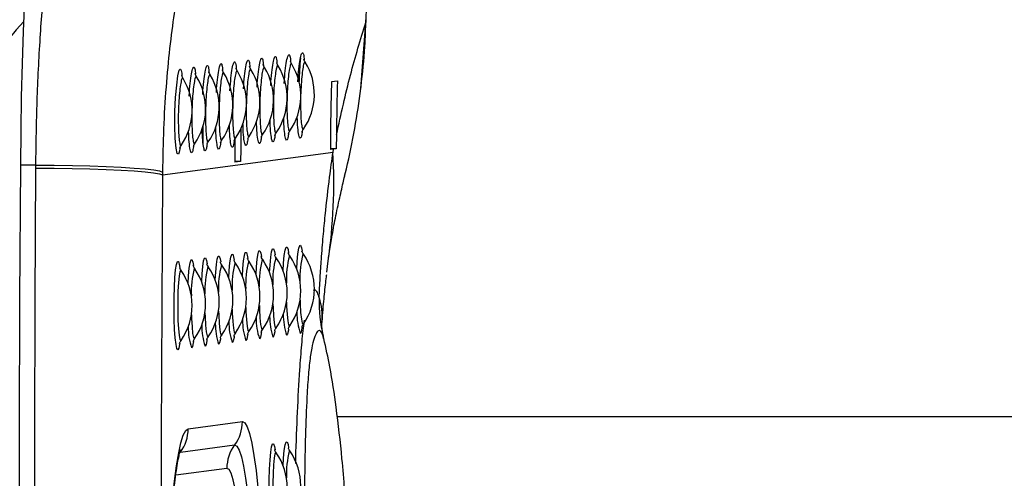
# Model space of a CAD drawing. Units: millimetres. Extents: x 2206 to 16753, y 2911 to 8851.
# Drawn here: x 14791 to 14918, y 5650 to 5709 of the extents above; entities that cross this region are included whole.
import ezdxf

# ---------------------------------------------------------------- set-up
doc = ezdxf.new("R2010")
doc.units = ezdxf.units.MM

msp = doc.modelspace()

# ---------------------------------------------------------------- linework, layer by layer
at = {"color": 7, "linetype": 'Continuous', "lineweight": 25}
for p, q in [((14835.05, 5700.27), (14835.68, 5708.71)), ((14831.3, 5701.13), (14832.05, 5701.23)), ((14814.83, 5693.05), (14814.83, 5695.46)), ((14831.93, 5694.35), (14831.9, 5692.53)), ((14809.6, 5689.17), (14831.48, 5692.07)), ((14831.9, 5692.53), (14831.16, 5692.53)), ((14831.55, 5692.48), (14831.16, 5692.43)), ((14831.48, 5692.07), (14831.55, 5692.48)), ((14831.9, 5692.53), (14831.55, 5692.48)), ((14819.63, 5690.9), (14818.87, 5690.79)), ((14819.63, 5690.9), (14818.87, 5690.9)), ((14793.35, 5690.43), (14791.36, 5690.43)), ((14793.35, 5690.03), (14793.35, 5690.43)), ((14809.6, 5689.54), (14809.6, 5689.17)), ((14832.97, 5688.99), (14833.21, 5689.95)), ((14830.67, 5676.7), (14830.87, 5678.15)), ((14923.28, 5658.15), (14832.02, 5658.15)), ((14812.89, 5656.6), (14819.86, 5657.53)), ((14811.89, 5653.6), (14818.86, 5654.53))]:
    msp.add_line(p, q, dxfattribs=at)
at = {"color": 8, "linetype": 'Continuous', "lineweight": 25}
for p, q in [((14835.68, 5708.71), (14835.75, 5709.08)), ((14835.05, 5700.27), (14835.1, 5700.48)), ((14818.97, 5677.84), (14818.92, 5677.87)), ((14820.71, 5678.07), (14820.66, 5678.11)), ((14822.45, 5678.3), (14822.4, 5678.34)), ((14824.2, 5678.54), (14824.15, 5678.57)), ((14825.94, 5678.77), (14825.89, 5678.8)), ((14827.68, 5679), (14827.63, 5679.03)), ((14813.74, 5677.15), (14813.69, 5677.18)), ((14815.48, 5677.38), (14815.43, 5677.41)), ((14817.23, 5677.61), (14817.17, 5677.64)), ((14830.28, 5668.18), (14830.23, 5668.49)), ((14825.94, 5653.77), (14825.89, 5653.8)), ((14817.87, 5651.53), (14811.31, 5650.66))]:
    msp.add_line(p, q, dxfattribs=at)
at = {"color": 7, "linetype": 'Continuous', "lineweight": 25, "flags": 128}
for points in [[(14794.22, 5734.37), (14793.86, 5732.62), (14793.52, 5730.52), (14793.19, 5728.08), (14792.89, 5725.32), (14792.61, 5722.27), (14792.35, 5718.94), (14792.11, 5715.37), (14791.91, 5711.58), (14791.74, 5707.6), (14791.59, 5703.46), (14791.48, 5699.19), (14791.41, 5694.84), (14791.36, 5690.43)], [(14791.36, 5690.43), (14791.27, 5673.33), (14791.21, 5656.22), (14791.17, 5639.1), (14791.16, 5621.98), (14791.17, 5604.87), (14791.21, 5587.76), (14791.27, 5570.67), (14791.36, 5553.6)], [(14793.35, 5553.99), (14793.26, 5570.96), (14793.2, 5587.96), (14793.16, 5604.97), (14793.15, 5621.98), (14793.16, 5639), (14793.2, 5656.02), (14793.26, 5673.03), (14793.35, 5690.03)], [(14793.35, 5690.43), (14795.71, 5690.41), (14798.04, 5690.37), (14800.28, 5690.32), (14802.39, 5690.24), (14804.3, 5690.15), (14805.98, 5690.05), (14807.38, 5689.93), (14808.47, 5689.81), (14809.21, 5689.67), (14809.6, 5689.54)], [(14793.35, 5690.03), (14795.71, 5690.02), (14798.03, 5689.98), (14800.28, 5689.93), (14802.38, 5689.86), (14804.3, 5689.77), (14805.98, 5689.67), (14807.38, 5689.56), (14808.46, 5689.43), (14809.21, 5689.3), (14809.6, 5689.17)], [(14809.6, 5689.17), (14809.51, 5672.42), (14809.45, 5655.67), (14809.41, 5638.91), (14809.4, 5622.14), (14809.41, 5605.38), (14809.45, 5588.63), (14809.51, 5571.89), (14809.6, 5555.17)], [(14824.03, 5669.17), (14824.02, 5669.11), (14824.01, 5669.02)], [(14825.77, 5669.4), (14825.76, 5669.34), (14825.75, 5669.25)], [(14827.52, 5669.63), (14827.51, 5669.57), (14827.49, 5669.49)], [(14813.57, 5667.78), (14813.56, 5667.72), (14813.55, 5667.63)], [(14815.31, 5668.01), (14815.3, 5667.95), (14815.29, 5667.87)], [(14817.06, 5668.24), (14817.05, 5668.18), (14817.03, 5668.1)], [(14818.8, 5668.48), (14818.79, 5668.41), (14818.78, 5668.33)], [(14820.54, 5668.71), (14820.53, 5668.64), (14820.52, 5668.56)], [(14822.29, 5668.94), (14822.28, 5668.88), (14822.26, 5668.79)], [(14811.83, 5667.55), (14811.82, 5667.49), (14811.8, 5667.4)], [(14819.86, 5657.53), (14820.17, 5657.38), (14820.48, 5656.87), (14820.77, 5655.99), (14821.06, 5654.75), (14821.34, 5653.17), (14821.6, 5651.27), (14821.84, 5649.06)], [(14818.86, 5654.53), (14819.16, 5654.39), (14819.44, 5653.88), (14819.73, 5653.02), (14820, 5651.81), (14820.26, 5650.28), (14820.5, 5648.43)]]:
    msp.add_lwpolyline(points, dxfattribs=at)
at = {"color": 8, "linetype": 'Continuous', "lineweight": 25, "flags": 128}
for points in [[(14811.85, 5692.68), (14811.74, 5692.09), (14811.64, 5691.82), (14811.48, 5691.91), (14811.34, 5692.61), (14811.23, 5693.85), (14811.18, 5695.48), (14811.2, 5697.29), (14811.28, 5699.08), (14811.42, 5700.67), (14811.58, 5701.89), (14811.76, 5702.6), (14811.87, 5702.75), (14811.87, 5702.75)], [(14819.86, 5676.16), (14819.91, 5677.15), (14820, 5678.14), (14820.11, 5678.84), (14820.23, 5679.21), (14820.36, 5679.22), (14820.48, 5678.88), (14820.55, 5678.46)], [(14821.6, 5676.39), (14821.66, 5677.38), (14821.75, 5678.37), (14821.86, 5679.07), (14821.98, 5679.44), (14822.1, 5679.45), (14822.22, 5679.12), (14822.3, 5678.69)], [(14823.34, 5676.63), (14823.4, 5677.61), (14823.49, 5678.6), (14823.6, 5679.3), (14823.72, 5679.67), (14823.84, 5679.69), (14823.96, 5679.35), (14824.04, 5678.92)], [(14825.09, 5676.86), (14825.14, 5677.85), (14825.23, 5678.83), (14825.34, 5679.53), (14825.46, 5679.9), (14825.59, 5679.92), (14825.71, 5679.58), (14825.78, 5679.15)], [(14826.83, 5677.09), (14826.89, 5678.08), (14826.98, 5679.06), (14827.09, 5679.76), (14827.21, 5680.13), (14827.33, 5680.15), (14827.45, 5679.81), (14827.53, 5679.38)], [(14811.58, 5666.75), (14811.46, 5666.92), (14811.34, 5667.42), (14811.24, 5668.25), (14811.16, 5669.33), (14811.11, 5670.61), (14811.09, 5672.01), (14811.09, 5673.43), (14811.13, 5674.78), (14811.2, 5675.99), (14811.29, 5676.98), (14811.4, 5677.68), (14811.52, 5678.05), (14811.64, 5678.06), (14811.76, 5677.73), (14811.84, 5677.3)], [(14812.88, 5675.24), (14812.94, 5676.23), (14813.03, 5677.21), (14813.14, 5677.91), (14813.26, 5678.28), (14813.38, 5678.3), (14813.5, 5677.96), (14813.58, 5677.53)], [(14814.63, 5675.47), (14814.68, 5676.46), (14814.77, 5677.44), (14814.88, 5678.14), (14815, 5678.51), (14815.13, 5678.53), (14815.25, 5678.19), (14815.32, 5677.76)], [(14816.37, 5675.7), (14816.43, 5676.69), (14816.52, 5677.67), (14816.63, 5678.37), (14816.75, 5678.74), (14816.87, 5678.76), (14816.99, 5678.42), (14817.07, 5678)], [(14818.11, 5675.93), (14818.17, 5676.92), (14818.26, 5677.91), (14818.37, 5678.6), (14818.49, 5678.97), (14818.61, 5678.99), (14818.73, 5678.65), (14818.81, 5678.23)], [(14812, 5676.92), (14811.94, 5676.95), (14811.83, 5676.75), (14811.73, 5676.2), (14811.65, 5675.35), (14811.59, 5674.26), (14811.55, 5673.02), (14811.55, 5671.73), (14811.59, 5670.5), (14811.65, 5669.43), (14811.73, 5668.6), (14811.83, 5668.07), (14811.94, 5667.91), (14811.99, 5667.94)], [(14825.51, 5672.86), (14825.53, 5672.35), (14825.59, 5671.28), (14825.68, 5670.45), (14825.78, 5669.93), (14825.89, 5669.76), (14825.93, 5669.79)], [(14827.26, 5673.09), (14827.27, 5672.58), (14827.33, 5671.51), (14827.42, 5670.68), (14827.52, 5670.16), (14827.63, 5669.99), (14827.68, 5670.02)], [(14816.8, 5671.7), (14816.81, 5671.2), (14816.88, 5670.12), (14816.96, 5669.29), (14817.06, 5668.77), (14817.17, 5668.6), (14817.22, 5668.63)], [(14818.54, 5671.94), (14818.56, 5671.43), (14818.62, 5670.35), (14818.7, 5669.52), (14818.81, 5669), (14818.92, 5668.83), (14818.96, 5668.87)], [(14820.28, 5672.17), (14820.3, 5671.66), (14820.36, 5670.58), (14820.45, 5669.75), (14820.55, 5669.23), (14820.66, 5669.06), (14820.7, 5669.1)], [(14822.03, 5672.4), (14822.04, 5671.89), (14822.1, 5670.82), (14822.19, 5669.98), (14822.29, 5669.46), (14822.4, 5669.29), (14822.45, 5669.33)], [(14823.77, 5672.63), (14823.79, 5672.12), (14823.85, 5671.05), (14823.93, 5670.22), (14824.03, 5669.69), (14824.15, 5669.53), (14824.19, 5669.56)], [(14813.31, 5671.24), (14813.33, 5670.73), (14813.39, 5669.66), (14813.47, 5668.83), (14813.58, 5668.31), (14813.69, 5668.14), (14813.73, 5668.17)], [(14815.05, 5671.47), (14815.07, 5670.96), (14815.13, 5669.89), (14815.22, 5669.06), (14815.32, 5668.54), (14815.43, 5668.37), (14815.47, 5668.4)], [(14824.01, 5669.02), (14823.9, 5668.57), (14823.78, 5668.37)], [(14825.75, 5669.25), (14825.65, 5668.8), (14825.52, 5668.61)], [(14827.49, 5669.49), (14827.39, 5669.03), (14827.27, 5668.84)], [(14815.29, 5667.87), (14815.19, 5667.41), (14815.07, 5667.22)], [(14817.03, 5668.1), (14816.93, 5667.64), (14816.81, 5667.45)], [(14818.78, 5668.33), (14818.67, 5667.87), (14818.55, 5667.68)], [(14820.52, 5668.56), (14820.42, 5668.11), (14820.29, 5667.91)], [(14822.26, 5668.79), (14822.16, 5668.34), (14822.04, 5668.14)], [(14811.8, 5667.4), (14811.7, 5666.95), (14811.58, 5666.75)], [(14813.55, 5667.63), (14813.45, 5667.18), (14813.32, 5666.98)], [(14810.38, 5640.43), (14810.49, 5642.27), (14810.68, 5645.06), (14810.9, 5647.61), (14811.14, 5649.88), (14811.41, 5651.85), (14811.68, 5653.5), (14811.97, 5654.82), (14812.27, 5655.78), (14812.58, 5656.37), (14812.89, 5656.6)], [(14823.78, 5643.38), (14823.66, 5643.54), (14823.54, 5644.05), (14823.44, 5644.87), (14823.36, 5645.95), (14823.31, 5647.23), (14823.29, 5648.63), (14823.3, 5650.05), (14823.33, 5651.41), (14823.4, 5652.62), (14823.49, 5653.6), (14823.6, 5654.3), (14823.72, 5654.67), (14823.84, 5654.69), (14823.96, 5654.35), (14824.04, 5653.92)], [(14825.09, 5651.86), (14825.14, 5652.85), (14825.23, 5653.83), (14825.34, 5654.53), (14825.46, 5654.9), (14825.59, 5654.92), (14825.71, 5654.58), (14825.78, 5654.15)], [(14824.2, 5653.54), (14824.15, 5653.57), (14824.03, 5653.37), (14823.93, 5652.82), (14823.85, 5651.97), (14823.79, 5650.88), (14823.76, 5649.64), (14823.76, 5648.35), (14823.79, 5647.12), (14823.85, 5646.05), (14823.93, 5645.22), (14824.03, 5644.7), (14824.15, 5644.53), (14824.19, 5644.56)], [(14819.3, 5646.39), (14819.17, 5647.41), (14818.93, 5648.9), (14818.67, 5650.07), (14818.41, 5650.9), (14818.14, 5651.39), (14817.87, 5651.53)]]:
    msp.add_lwpolyline(points, dxfattribs=at)
at = {"color": 7, "linetype": 'Continuous', "lineweight": 25}
for centre, radius, start, end in [((14813.67, 5688.26), 30.03, 136.7672, 180.0208), ((14817.76, 5699.05), 7.84, 325.155, 31.5878), ((14819.5, 5699.28), 7.84, 325.155, 31.5878), ((14858.54, 5700.85), 31.41, 173.8906, 179.4887), ((14821.25, 5699.52), 7.84, 325.155, 31.5878), ((14809.04, 5697.89), 7.84, 325.155, 31.5878), ((14810.79, 5698.13), 7.84, 325.155, 31.5878), ((14812.53, 5698.36), 7.84, 325.155, 31.5878), ((14814.27, 5698.59), 7.84, 325.155, 31.5878), ((14816.02, 5698.82), 7.84, 325.155, 31.5878), ((14805.56, 5697.43), 7.84, 325.155, 31.5878), ((14807.3, 5697.66), 7.84, 325.155, 31.5878), ((15132.48, 5692.03), 301.33, 178.27, 179.9244), ((15133.46, 5692.13), 301.54, 178.2705, 179.5774), ((15120.49, 5690.5), 300.86, 179.126, 179.9255), ((15119.35, 5690.4), 300.48, 179.3622, 179.9245), ((14812.53, 5673.36), 7.84, 325.0543, 34.8293), ((14814.27, 5673.59), 7.84, 325.0543, 34.8293), ((14816.02, 5673.82), 7.84, 325.0543, 34.8293), ((14817.76, 5674.05), 7.84, 325.0543, 34.8293), ((14819.5, 5674.29), 7.84, 325.0543, 34.8293), ((14821.25, 5674.52), 7.84, 325.0543, 34.8293), ((14805.56, 5672.43), 7.84, 325.0543, 34.8293), ((14807.3, 5672.66), 7.84, 325.0543, 34.8293), ((14809.04, 5672.9), 7.84, 325.0543, 34.8293), ((14810.79, 5673.13), 7.84, 325.0543, 34.8293), ((14848.05, 5672.89), 18.36, 178.4601, 193.8578), ((14807.88, 5656.6), 5.01, 323.232, 0.0158), ((14814.85, 5657.53), 5.01, 323.232, 0.0159), ((14822.87, 5651.53), 5.01, 143.232, 180.0159), ((14817.76, 5649.06), 7.84, 325.0543, 34.8293), ((14819.5, 5649.29), 7.84, 325.0543, 34.8293)]:
    msp.add_arc(centre, radius, start, end, dxfattribs=at)
at = {"color": 8, "linetype": 'Continuous', "lineweight": 25}
for centre, radius, start, end in [((14759.24, 5688.25), 72.34, 351.9684, 3.0283), ((14829.86, 5674.9), 11.34, 164.8159, 182.7171), ((14831.6, 5675.14), 11.33, 164.8151, 182.7198), ((14833.34, 5675.37), 11.33, 164.8128, 182.7221), ((14835.08, 5675.6), 11.33, 164.8117, 182.7213), ((14836.83, 5675.83), 11.33, 164.8151, 182.7198), ((14838.57, 5676.06), 11.34, 164.8158, 182.7171), ((14824.62, 5674.21), 11.33, 164.8128, 182.7221), ((14826.37, 5674.44), 11.33, 164.8117, 182.7213), ((14828.11, 5674.67), 11.33, 164.8135, 182.7214), ((14834.92, 5671.42), 8.07, 179.2724, 198.6504), ((14826.22, 5670.26), 8.1, 179.3012, 198.6242), ((14827.97, 5670.5), 8.1, 179.3012, 198.6241), ((14829.69, 5670.72), 8.07, 179.2725, 198.6503), ((14831.45, 5670.96), 8.1, 179.3013, 198.6241), ((14833.2, 5671.19), 8.1, 179.3003, 198.6225), ((14820.97, 5669.57), 8.07, 179.2725, 198.6503), ((14822.74, 5669.8), 8.1, 179.3013, 198.6241), ((14824.48, 5670.03), 8.1, 179.3003, 198.6225), ((14836.83, 5650.83), 11.33, 164.8151, 182.7198)]:
    msp.add_arc(centre, radius, start, end, dxfattribs=at)
at = {"color": 7, "linetype": 'Continuous', "lineweight": 25}
msp.add_ellipse((15134.5, 5692.32), major_axis=(-213.41, 214.81), ratio=0.974617, start_param=0.704923, end_param=0.746688, dxfattribs=at)
for points, knots in [([(14793.35, 5690.43), (14793.39, 5693.18), (14793.45, 5697.35), (14793.68, 5702.76), (14793.98, 5708.02), (14794.37, 5713.02), (14794.83, 5717.64), (14795.34, 5721.98), (14795.91, 5725.86), (14796.5, 5729.18), (14797.06, 5731.94), (14797.47, 5733.43), (14797.72, 5734.37)], [0, 0, 0, 0, 0.1436234, 0.2175817, 0.2915405, 0.435092, 0.509, 0.5829072, 0.7269692, 0.8011516, 0.8753341, 1, 1, 1, 1]), ([(14813.04, 5718.84), (14812.85, 5718.22), (14812.43, 5716.87), (14811.76, 5713.84), (14811.09, 5710), (14810.5, 5705.49), (14810.03, 5700.5), (14809.7, 5695.13), (14809.64, 5691.4), (14809.6, 5689.54)], [0, 0, 0, 0, 0.127422, 0.275338, 0.423223, 0.568273, 0.71329, 0.856655, 1, 1, 1, 1]), ([(14831.93, 5694.35), (14832.51, 5696.95), (14833.68, 5702.17), (14835.01, 5706.53), (14835.68, 5708.71)], [0, 0, 0, 0, 0.499396, 1, 1, 1, 1]), ([(14835.08, 5700.49), (14835.27, 5702.2), (14835.59, 5705.05), (14835.67, 5707.93), (14835.7, 5709.08)], [0, 0, 0, 0, 0.599884, 1, 1, 1, 1]), ([(14820.95, 5702.71), (14820.95, 5702.72), (14820.87, 5702.81), (14820.82, 5702.96), (14820.77, 5703.09), (14820.77, 5703.1), (14820.77, 5703.1)], [0, 0, 0, 0, 0.033123, 0.376856, 0.675426, 1, 1, 1, 1]), ([(14822.7, 5702.94), (14822.69, 5702.95), (14822.62, 5703.04), (14822.56, 5703.19), (14822.52, 5703.32), (14822.52, 5703.33), (14822.51, 5703.33)], [0, 0, 0, 0, 0.033123, 0.376865, 0.675379, 1, 1, 1, 1]), ([(14824.44, 5703.17), (14824.43, 5703.18), (14824.36, 5703.27), (14824.31, 5703.42), (14824.26, 5703.55), (14824.26, 5703.56), (14824.26, 5703.56)], [0, 0, 0, 0, 0.033123, 0.376855, 0.675375, 1, 1, 1, 1]), ([(14826.18, 5703.4), (14826.18, 5703.41), (14826.1, 5703.5), (14826.05, 5703.65), (14826, 5703.78), (14826, 5703.79), (14826, 5703.8)], [0, 0, 0, 0, 0.033123, 0.376867, 0.675377, 1, 1, 1, 1]), ([(14827.93, 5703.63), (14827.92, 5703.64), (14827.85, 5703.74), (14827.79, 5703.88), (14827.75, 5704.01), (14827.74, 5704.02), (14827.74, 5704.03)], [0, 0, 0, 0, 0.0331226, 0.3768651, 0.6753799, 1, 1, 1, 1]), ([(14812.24, 5701.55), (14812.23, 5701.56), (14812.16, 5701.65), (14812.11, 5701.8), (14812.06, 5701.93), (14812.06, 5701.94), (14812.06, 5701.94)], [0, 0, 0, 0, 0.033147, 0.376847, 0.67537, 1, 1, 1, 1]), ([(14813.98, 5701.78), (14813.98, 5701.79), (14813.9, 5701.88), (14813.85, 5702.03), (14813.8, 5702.16), (14813.8, 5702.17), (14813.8, 5702.18)], [0, 0, 0, 0, 0.033117, 0.37689, 0.675393, 1, 1, 1, 1]), ([(14815.72, 5702.01), (14815.72, 5702.02), (14815.64, 5702.12), (14815.59, 5702.26), (14815.54, 5702.39), (14815.54, 5702.4), (14815.54, 5702.41)], [0, 0, 0, 0, 0.033122, 0.376883, 0.675389, 1, 1, 1, 1]), ([(14817.47, 5702.24), (14817.46, 5702.25), (14817.39, 5702.35), (14817.34, 5702.5), (14817.29, 5702.62), (14817.29, 5702.63), (14817.29, 5702.64)], [0, 0, 0, 0, 0.033121, 0.376847, 0.675394, 1, 1, 1, 1]), ([(14819.21, 5702.48), (14819.2, 5702.48), (14819.13, 5702.58), (14819.08, 5702.73), (14819.03, 5702.86), (14819.03, 5702.87), (14819.03, 5702.87)], [0, 0, 0, 0, 0.033094, 0.376829, 0.675387, 1, 1, 1, 1]), ([(14833.21, 5689.95), (14833.59, 5691.67), (14834.35, 5695.13), (14834.82, 5698.55), (14835.05, 5700.27)], [0, 0, 0, 0, 0.4976375, 1, 1, 1, 1]), ([(14822.27, 5693.98), (14822.26, 5693.97), (14822.26, 5693.97), (14822.31, 5694.09), (14822.37, 5694.25), (14822.45, 5694.33), (14822.46, 5694.34)], [0, 0, 0, 0, 0.26944, 0.625797, 0.981799, 1, 1, 1, 1]), ([(14824.01, 5694.21), (14824.01, 5694.21), (14824, 5694.2), (14824.06, 5694.32), (14824.12, 5694.48), (14824.2, 5694.57), (14824.2, 5694.57)], [0, 0, 0, 0, 0.269435, 0.625778, 0.981773, 1, 1, 1, 1]), ([(14825.75, 5694.44), (14825.75, 5694.44), (14825.75, 5694.43), (14825.8, 5694.56), (14825.86, 5694.71), (14825.94, 5694.8), (14825.94, 5694.8)], [0, 0, 0, 0, 0.269486, 0.625782, 0.981773, 1, 1, 1, 1]), ([(14827.49, 5694.67), (14827.49, 5694.67), (14827.49, 5694.66), (14827.54, 5694.79), (14827.6, 5694.94), (14827.68, 5695.03), (14827.69, 5695.03)], [0, 0, 0, 0, 0.269484, 0.62577, 0.981776, 1, 1, 1, 1]), ([(14813.55, 5692.82), (14813.55, 5692.82), (14813.55, 5692.81), (14813.6, 5692.94), (14813.66, 5693.09), (14813.74, 5693.18), (14813.74, 5693.18)], [0, 0, 0, 0, 0.2694828, 0.6257732, 0.9818021, 1, 1, 1, 1]), ([(14815.29, 5693.05), (14815.29, 5693.05), (14815.29, 5693.04), (14815.34, 5693.17), (14815.4, 5693.32), (14815.48, 5693.41), (14815.48, 5693.41)], [0, 0, 0, 0, 0.269476, 0.625752, 0.98177, 1, 1, 1, 1]), ([(14817.04, 5693.28), (14817.03, 5693.28), (14817.03, 5693.27), (14817.09, 5693.4), (14817.14, 5693.55), (14817.22, 5693.64), (14817.23, 5693.64)], [0, 0, 0, 0, 0.269474, 0.625753, 0.98177, 1, 1, 1, 1]), ([(14818.78, 5693.51), (14818.78, 5693.51), (14818.77, 5693.51), (14818.83, 5693.63), (14818.89, 5693.78), (14818.97, 5693.87), (14818.97, 5693.88)], [0, 0, 0, 0, 0.269437, 0.62573, 0.981769, 1, 1, 1, 1]), ([(14820.52, 5693.75), (14820.52, 5693.74), (14820.52, 5693.74), (14820.57, 5693.86), (14820.63, 5694.01), (14820.71, 5694.1), (14820.71, 5694.11)], [0, 0, 0, 0, 0.269434, 0.625775, 0.981769, 1, 1, 1, 1]), ([(14811.81, 5692.59), (14811.81, 5692.59), (14811.8, 5692.58), (14811.86, 5692.7), (14811.92, 5692.86), (14811.99, 5692.95), (14812, 5692.95)], [0, 0, 0, 0, 0.269439, 0.625742, 0.981743, 1, 1, 1, 1]), ([(14829.7, 5673.38), (14829.74, 5674.25), (14829.83, 5675.98), (14830.01, 5678.61), (14830.22, 5681.3), (14830.57, 5684.91), (14830.99, 5688.54), (14831.33, 5691.03), (14831.48, 5692.07)], [0, 0, 0, 0, 0.10675, 0.214741, 0.356694, 0.498737, 0.788771, 1, 1, 1, 1]), ([(14830.86, 5678.2), (14830.89, 5678.39), (14831.02, 5679.37), (14831.3, 5681.04), (14831.72, 5683.35), (14832.22, 5685.7), (14832.69, 5687.79), (14832.92, 5688.72), (14832.98, 5688.99)], [0, 0, 0, 0, 0.048234, 0.236485, 0.471479, 0.71816, 0.916472, 1, 1, 1, 1]), ([(14825.96, 5678.74), (14825.96, 5678.75), (14825.87, 5678.84), (14825.81, 5679), (14825.75, 5679.14), (14825.74, 5679.15), (14825.74, 5679.16)], [0, 0, 0, 0, 0.027329, 0.370211, 0.669176, 1, 1, 1, 1]), ([(14827.7, 5678.97), (14827.7, 5678.98), (14827.62, 5679.07), (14827.55, 5679.23), (14827.49, 5679.37), (14827.49, 5679.38), (14827.49, 5679.39)], [0, 0, 0, 0, 0.027328, 0.370183, 0.669181, 1, 1, 1, 1]), ([(14817.25, 5677.59), (14817.24, 5677.59), (14817.16, 5677.69), (14817.09, 5677.84), (14817.03, 5677.98), (14817.03, 5677.99), (14817.03, 5678)], [0, 0, 0, 0, 0.027356, 0.370203, 0.669171, 1, 1, 1, 1]), ([(14818.99, 5677.82), (14818.98, 5677.82), (14818.9, 5677.92), (14818.83, 5678.07), (14818.77, 5678.21), (14818.77, 5678.22), (14818.77, 5678.23)], [0, 0, 0, 0, 0.027356, 0.370217, 0.669174, 1, 1, 1, 1]), ([(14820.73, 5678.05), (14820.73, 5678.06), (14820.64, 5678.15), (14820.58, 5678.3), (14820.52, 5678.44), (14820.51, 5678.46), (14820.51, 5678.46)], [0, 0, 0, 0, 0.027327, 0.370195, 0.669168, 1, 1, 1, 1]), ([(14822.47, 5678.28), (14822.47, 5678.29), (14822.39, 5678.38), (14822.32, 5678.53), (14822.26, 5678.67), (14822.26, 5678.69), (14822.26, 5678.69)], [0, 0, 0, 0, 0.027358, 0.370203, 0.669172, 1, 1, 1, 1]), ([(14824.22, 5678.51), (14824.21, 5678.52), (14824.13, 5678.61), (14824.06, 5678.77), (14824, 5678.91), (14824, 5678.92), (14824, 5678.93)], [0, 0, 0, 0, 0.027331, 0.370224, 0.669179, 1, 1, 1, 1]), ([(14812.02, 5676.89), (14812.01, 5676.9), (14811.93, 5676.99), (14811.86, 5677.15), (14811.8, 5677.29), (14811.8, 5677.3), (14811.8, 5677.3)], [0, 0, 0, 0, 0.027329, 0.370195, 0.669119, 1, 1, 1, 1]), ([(14813.76, 5677.12), (14813.75, 5677.13), (14813.67, 5677.22), (14813.61, 5677.38), (14813.54, 5677.52), (14813.54, 5677.53), (14813.54, 5677.54)], [0, 0, 0, 0, 0.027358, 0.370203, 0.669172, 1, 1, 1, 1]), ([(14815.5, 5677.35), (14815.5, 5677.36), (14815.41, 5677.45), (14815.35, 5677.61), (14815.29, 5677.75), (14815.29, 5677.76), (14815.28, 5677.77)], [0, 0, 0, 0, 0.027357, 0.370214, 0.669179, 1, 1, 1, 1]), ([(14830.63, 5676.37), (14830.62, 5676.28), (14830.52, 5675.55), (14830.34, 5673.94), (14830.16, 5671.98), (14830.07, 5670.53), (14830.05, 5670.22)], [0, 0, 0, 0, 0.060122, 0.472709, 0.888036, 1, 1, 1, 1]), ([(14829.7, 5673.38), (14829.83, 5672.91), (14830.09, 5671.95), (14830.06, 5670.8), (14830.05, 5670.22)], [0, 0, 0, 0, 0.498926, 1, 1, 1, 1]), ([(14830.31, 5668.2), (14830.25, 5668.46), (14830.11, 5669.07), (14830.05, 5669.7), (14830.04, 5670.14), (14830.04, 5670.2), (14830.05, 5670.23)], [0, 0, 0, 0, 0.214918, 0.483574, 0.755125, 1, 1, 1, 1]), ([(14820.51, 5668.72), (14820.51, 5668.72), (14820.5, 5668.7), (14820.54, 5668.8), (14820.6, 5668.96), (14820.7, 5669.08), (14820.73, 5669.12)], [0, 0, 0, 0, 0.152228, 0.515478, 0.857372, 1, 1, 1, 1]), ([(14822.25, 5668.96), (14822.25, 5668.95), (14822.24, 5668.93), (14822.28, 5669.03), (14822.34, 5669.19), (14822.44, 5669.31), (14822.47, 5669.35)], [0, 0, 0, 0, 0.152222, 0.515511, 0.857407, 1, 1, 1, 1]), ([(14823.99, 5669.19), (14823.99, 5669.18), (14823.99, 5669.16), (14824.02, 5669.26), (14824.09, 5669.42), (14824.19, 5669.54), (14824.22, 5669.58)], [0, 0, 0, 0, 0.15222, 0.515504, 0.857383, 1, 1, 1, 1]), ([(14825.74, 5669.42), (14825.74, 5669.41), (14825.73, 5669.39), (14825.77, 5669.49), (14825.83, 5669.65), (14825.93, 5669.78), (14825.96, 5669.81)], [0, 0, 0, 0, 0.15218, 0.515491, 0.857398, 1, 1, 1, 1]), ([(14827.48, 5669.65), (14827.48, 5669.64), (14827.47, 5669.63), (14827.51, 5669.72), (14827.57, 5669.89), (14827.67, 5670.01), (14827.7, 5670.04)], [0, 0, 0, 0, 0.152179, 0.515484, 0.8574, 1, 1, 1, 1]), ([(14830.23, 5668.49), (14830.1, 5668.79), (14829.89, 5669.29), (14829.54, 5669.18), (14829.22, 5668.71), (14828.9, 5667.73), (14828.59, 5666.16), (14828.34, 5663.95), (14828.12, 5660.73), (14827.95, 5656.43), (14827.83, 5650.74), (14827.75, 5644.38), (14827.69, 5636.34), (14827.66, 5627.11), (14827.67, 5616.75), (14827.72, 5608.21), (14827.78, 5601.51), (14827.86, 5596.61), (14827.97, 5592.16), (14828.13, 5588.26), (14828.33, 5585.3), (14828.58, 5583.17), (14828.79, 5582.08), (14829.02, 5581.18), (14829.29, 5580.52), (14829.63, 5580.22), (14829.95, 5580.34), (14830.13, 5580.88), (14830.23, 5581.14)], [0, 0, 0, 0, 0.039365, 0.065739, 0.092099, 0.119102, 0.146057, 0.173457, 0.200906, 0.244443, 0.288142, 0.343032, 0.397974, 0.479128, 0.560446, 0.641548, 0.681615, 0.721716, 0.761654, 0.794903, 0.828042, 0.8526, 0.87716, 0.8841, 0.912993, 0.941932, 0.970981, 1, 1, 1, 1]), ([(14811.79, 5667.57), (14811.79, 5667.56), (14811.79, 5667.54), (14811.82, 5667.64), (14811.89, 5667.8), (14811.99, 5667.92), (14812.01, 5667.96)], [0, 0, 0, 0, 0.152268, 0.515542, 0.857413, 1, 1, 1, 1]), ([(14813.54, 5667.8), (14813.53, 5667.79), (14813.53, 5667.77), (14813.56, 5667.87), (14813.63, 5668.03), (14813.73, 5668.16), (14813.76, 5668.19)], [0, 0, 0, 0, 0.152179, 0.515486, 0.8574, 1, 1, 1, 1]), ([(14815.28, 5668.03), (14815.28, 5668.02), (14815.27, 5668.01), (14815.31, 5668.1), (14815.37, 5668.27), (14815.47, 5668.39), (14815.5, 5668.42)], [0, 0, 0, 0, 0.152177, 0.515478, 0.857376, 1, 1, 1, 1]), ([(14817.02, 5668.26), (14817.02, 5668.26), (14817.02, 5668.24), (14817.05, 5668.33), (14817.11, 5668.5), (14817.21, 5668.62), (14817.24, 5668.65)], [0, 0, 0, 0, 0.152227, 0.515479, 0.857373, 1, 1, 1, 1]), ([(14818.77, 5668.49), (14818.76, 5668.49), (14818.76, 5668.47), (14818.79, 5668.56), (14818.86, 5668.73), (14818.96, 5668.85), (14818.99, 5668.89)], [0, 0, 0, 0, 0.152226, 0.515471, 0.857376, 1, 1, 1, 1]), ([(14830.27, 5581.33), (14830.29, 5581.42), (14830.66, 5582.74), (14831.21, 5585.78), (14832.02, 5590.91), (14832.72, 5597.45), (14833.32, 5605.36), (14833.72, 5614.47), (14833.87, 5624.4), (14833.74, 5634.61), (14833.33, 5644.1), (14832.72, 5652.32), (14831.98, 5658.91), (14831.22, 5664.06), (14830.57, 5666.97), (14830.31, 5668.18)], [0, 0, 0, 0, 0.003017, 0.047107, 0.106128, 0.181426, 0.272965, 0.378775, 0.494669, 0.614421, 0.729453, 0.821301, 0.897526, 0.957504, 1, 1, 1, 1]), ([(14810.39, 5640.16), (14810.44, 5640.97), (14810.54, 5642.68), (14810.71, 5645.04), (14810.91, 5647.26), (14811.11, 5649.22), (14811.33, 5650.89), (14811.53, 5652.19), (14811.72, 5653.12), (14811.86, 5653.69), (14811.95, 5653.96), (14811.94, 5653.95), (14811.94, 5653.94)], [0, 0, 0, 0, 0.110205, 0.230755, 0.350605, 0.469414, 0.586611, 0.701252, 0.799708, 0.888944, 0.966104, 1, 1, 1, 1]), ([(14824.22, 5653.51), (14824.21, 5653.52), (14824.13, 5653.61), (14824.06, 5653.77), (14824, 5653.91), (14824, 5653.92), (14824, 5653.93)], [0, 0, 0, 0, 0.027329, 0.370182, 0.669181, 1, 1, 1, 1]), ([(14825.96, 5653.75), (14825.96, 5653.75), (14825.87, 5653.84), (14825.81, 5654), (14825.75, 5654.14), (14825.74, 5654.15), (14825.74, 5654.16)], [0, 0, 0, 0, 0.02733, 0.370169, 0.669179, 1, 1, 1, 1])]:
    msp.add_open_spline(points, degree=3, knots=knots, dxfattribs=at)
at = {"color": 8, "linetype": 'Continuous', "lineweight": 25}
for points, knots in [([(14823.48, 5700.66), (14823.48, 5700.67), (14823.51, 5701.28), (14823.62, 5702.35), (14823.78, 5703.6), (14823.95, 5704.26), (14824.04, 5704.34), (14824.08, 5704.37)], [0, 0, 0, 0, 0.006348, 0.275637, 0.546596, 0.820514, 1, 1, 1, 1]), ([(14824.08, 5704.37), (14824.09, 5704.36), (14824.17, 5704.33), (14824.25, 5704.1), (14824.29, 5703.58), (14824.29, 5703.45)], [0, 0, 0, 0, 0.208968, 0.801168, 1, 1, 1, 1]), ([(14825.23, 5700.89), (14825.23, 5700.9), (14825.25, 5701.51), (14825.36, 5702.58), (14825.53, 5703.83), (14825.69, 5704.49), (14825.78, 5704.57), (14825.82, 5704.6)], [0, 0, 0, 0, 0.0063475, 0.2756363, 0.5465949, 0.8205143, 1, 1, 1, 1]), ([(14825.82, 5704.6), (14825.84, 5704.59), (14825.91, 5704.57), (14825.99, 5704.33), (14826.03, 5703.81), (14826.04, 5703.69)], [0, 0, 0, 0, 0.208967, 0.801168, 1, 1, 1, 1]), ([(14826.97, 5701.12), (14826.97, 5701.14), (14827, 5701.75), (14827.1, 5702.81), (14827.27, 5704.06), (14827.43, 5704.72), (14827.53, 5704.8), (14827.56, 5704.83)], [0, 0, 0, 0, 0.006349, 0.275637, 0.546596, 0.820515, 1, 1, 1, 1]), ([(14827.56, 5704.83), (14827.58, 5704.82), (14827.65, 5704.8), (14827.74, 5704.56), (14827.77, 5704.05), (14827.78, 5703.92)], [0, 0, 0, 0, 0.208968, 0.801168, 1, 1, 1, 1]), ([(14814.77, 5699.5), (14814.77, 5699.51), (14814.8, 5700.13), (14814.9, 5701.19), (14815.07, 5702.44), (14815.23, 5703.1), (14815.32, 5703.18), (14815.36, 5703.21)], [0, 0, 0, 0, 0.006349, 0.275635, 0.546598, 0.820507, 1, 1, 1, 1]), ([(14815.36, 5703.21), (14815.38, 5703.2), (14815.45, 5703.18), (14815.53, 5702.94), (14815.57, 5702.43), (14815.58, 5702.3)], [0, 0, 0, 0, 0.208952, 0.80118, 1, 1, 1, 1]), ([(14816.51, 5699.73), (14816.51, 5699.75), (14816.54, 5700.36), (14816.65, 5701.42), (14816.81, 5702.67), (14816.98, 5703.33), (14817.07, 5703.41), (14817.1, 5703.44)], [0, 0, 0, 0, 0.0063475, 0.2756354, 0.5465987, 0.8205076, 1, 1, 1, 1]), ([(14817.1, 5703.44), (14817.12, 5703.43), (14817.19, 5703.41), (14817.28, 5703.17), (14817.31, 5702.66), (14817.32, 5702.53)], [0, 0, 0, 0, 0.208952, 0.80118, 1, 1, 1, 1]), ([(14818.25, 5699.96), (14818.25, 5699.98), (14818.28, 5700.59), (14818.39, 5701.65), (14818.55, 5702.91), (14818.72, 5703.54), (14818.83, 5703.7), (14818.94, 5703.63), (14819.02, 5703.4), (14819.06, 5702.89), (14819.07, 5702.76)], [0, 0, 0, 0, 0.004316, 0.187441, 0.371705, 0.557972, 0.680027, 0.746891, 0.936384, 1, 1, 1, 1]), ([(14820, 5700.2), (14820, 5700.21), (14820.03, 5700.82), (14820.13, 5701.88), (14820.3, 5703.13), (14820.46, 5703.8), (14820.55, 5703.87), (14820.59, 5703.9)], [0, 0, 0, 0, 0.006348, 0.275637, 0.546596, 0.820514, 1, 1, 1, 1]), ([(14820.59, 5703.9), (14820.61, 5703.9), (14820.68, 5703.87), (14820.76, 5703.63), (14820.8, 5703.12), (14820.81, 5702.99)], [0, 0, 0, 0, 0.208967, 0.801183, 1, 1, 1, 1]), ([(14821.74, 5700.43), (14821.74, 5700.44), (14821.77, 5701.05), (14821.87, 5702.11), (14822.04, 5703.36), (14822.2, 5704.03), (14822.3, 5704.1), (14822.33, 5704.14)], [0, 0, 0, 0, 0.006348, 0.275637, 0.546596, 0.820515, 1, 1, 1, 1]), ([(14822.33, 5704.14), (14822.35, 5704.13), (14822.42, 5704.1), (14822.51, 5703.86), (14822.54, 5703.35), (14822.55, 5703.22)], [0, 0, 0, 0, 0.208968, 0.801168, 1, 1, 1, 1]), ([(14824.38, 5703.22), (14824.35, 5703.19), (14824.28, 5703.13), (14824.15, 5702.6), (14824.01, 5701.62), (14823.9, 5700.34), (14823.84, 5698.89), (14823.82, 5697.43), (14823.86, 5696.12), (14823.95, 5695.11), (14824.06, 5694.58), (14824.15, 5694.46), (14824.2, 5694.57), (14824.2, 5694.57)], [0, 0, 0, 0, 0.06803, 0.172282, 0.274179, 0.375744, 0.477293, 0.579686, 0.683426, 0.788413, 0.893189, 0.997948, 1, 1, 1, 1]), ([(14824.43, 5703.16), (14824.43, 5703.17), (14824.41, 5703.23), (14824.39, 5703.22), (14824.38, 5703.22)], [0, 0, 0, 0, 0.156587, 1, 1, 1, 1]), ([(14826.12, 5703.45), (14826.09, 5703.42), (14826.02, 5703.36), (14825.89, 5702.83), (14825.75, 5701.85), (14825.64, 5700.57), (14825.58, 5699.12), (14825.56, 5697.66), (14825.6, 5696.35), (14825.69, 5695.35), (14825.81, 5694.81), (14825.9, 5694.69), (14825.94, 5694.8), (14825.94, 5694.8)], [0, 0, 0, 0, 0.06803, 0.172282, 0.274179, 0.375744, 0.477293, 0.579686, 0.683426, 0.788413, 0.893189, 0.997948, 1, 1, 1, 1]), ([(14826.17, 5703.39), (14826.17, 5703.4), (14826.16, 5703.46), (14826.14, 5703.46), (14826.12, 5703.45)], [0, 0, 0, 0, 0.156595, 1, 1, 1, 1]), ([(14827.86, 5703.68), (14827.84, 5703.65), (14827.76, 5703.59), (14827.63, 5703.06), (14827.5, 5702.09), (14827.39, 5700.8), (14827.32, 5699.35), (14827.31, 5697.89), (14827.35, 5696.58), (14827.43, 5695.58), (14827.55, 5695.04), (14827.64, 5694.92), (14827.68, 5695.03), (14827.68, 5695.04)], [0, 0, 0, 0, 0.0680303, 0.1722859, 0.2741795, 0.3757442, 0.4772934, 0.5796866, 0.6834263, 0.7884135, 0.8931894, 0.997948, 1, 1, 1, 1]), ([(14827.92, 5703.63), (14827.91, 5703.64), (14827.9, 5703.7), (14827.88, 5703.69), (14827.86, 5703.68)], [0, 0, 0, 0, 0.156684, 1, 1, 1, 1]), ([(14811.87, 5702.75), (14811.89, 5702.74), (14811.96, 5702.71), (14812.05, 5702.48), (14812.08, 5701.96), (14812.09, 5701.83)], [0, 0, 0, 0, 0.208952, 0.8011944, 1, 1, 1, 1]), ([(14813.02, 5699.27), (14813.03, 5699.28), (14813.05, 5699.89), (14813.16, 5700.96), (14813.33, 5702.21), (14813.49, 5702.87), (14813.58, 5702.95), (14813.62, 5702.98)], [0, 0, 0, 0, 0.0063486, 0.2756347, 0.5465986, 0.8205079, 1, 1, 1, 1]), ([(14813.92, 5701.83), (14813.89, 5701.8), (14813.82, 5701.74), (14813.69, 5701.21), (14813.55, 5700.23), (14813.44, 5698.95), (14813.38, 5697.5), (14813.36, 5696.04), (14813.4, 5694.73), (14813.49, 5693.73), (14813.6, 5693.19), (14813.69, 5693.07), (14813.74, 5693.18), (14813.74, 5693.18)], [0, 0, 0, 0, 0.0680347, 0.172286, 0.2741806, 0.375745, 0.4772944, 0.5796872, 0.6834296, 0.7884167, 0.8931891, 0.9979521, 1, 1, 1, 1]), ([(14813.62, 5702.98), (14813.64, 5702.97), (14813.71, 5702.95), (14813.79, 5702.71), (14813.83, 5702.19), (14813.84, 5702.07)], [0, 0, 0, 0, 0.2089675, 0.8011667, 1, 1, 1, 1]), ([(14813.97, 5701.77), (14813.97, 5701.78), (14813.95, 5701.84), (14813.94, 5701.83), (14813.92, 5701.83)], [0, 0, 0, 0, 0.1566074, 1, 1, 1, 1]), ([(14815.66, 5702.06), (14815.63, 5702.03), (14815.56, 5701.97), (14815.43, 5701.44), (14815.3, 5700.46), (14815.19, 5699.18), (14815.12, 5697.73), (14815.11, 5696.27), (14815.15, 5694.96), (14815.23, 5693.96), (14815.35, 5693.42), (14815.44, 5693.3), (14815.48, 5693.41), (14815.48, 5693.42)], [0, 0, 0, 0, 0.068034, 0.172286, 0.27418, 0.375745, 0.477294, 0.579687, 0.683429, 0.788417, 0.893189, 0.997952, 1, 1, 1, 1]), ([(14815.71, 5702.01), (14815.71, 5702.02), (14815.7, 5702.08), (14815.68, 5702.07), (14815.66, 5702.06)], [0, 0, 0, 0, 0.1566, 1, 1, 1, 1]), ([(14817.41, 5702.29), (14817.38, 5702.26), (14817.3, 5702.2), (14817.17, 5701.68), (14817.04, 5700.7), (14816.93, 5699.41), (14816.86, 5697.96), (14816.85, 5696.5), (14816.89, 5695.19), (14816.97, 5694.19), (14817.09, 5693.65), (14817.18, 5693.53), (14817.22, 5693.64), (14817.23, 5693.65)], [0, 0, 0, 0, 0.0680307, 0.1722823, 0.2741772, 0.375742, 0.4772917, 0.5796853, 0.6834276, 0.7884119, 0.8931886, 0.9979518, 1, 1, 1, 1]), ([(14817.46, 5702.24), (14817.46, 5702.25), (14817.44, 5702.31), (14817.42, 5702.3), (14817.41, 5702.29)], [0, 0, 0, 0, 0.156593, 1, 1, 1, 1]), ([(14819.2, 5702.47), (14819.2, 5702.48), (14819.18, 5702.54), (14819.14, 5702.52), (14819.05, 5702.43), (14818.92, 5701.91), (14818.78, 5700.93), (14818.67, 5699.65), (14818.61, 5698.2), (14818.59, 5696.73), (14818.63, 5695.43), (14818.72, 5694.42), (14818.83, 5693.88), (14818.92, 5693.76), (14818.97, 5693.88), (14818.97, 5693.88)], [0, 0, 0, 0, 0.006627, 0.042322, 0.107473, 0.207313, 0.304897, 0.402163, 0.499415, 0.597475, 0.696827, 0.797368, 0.89771, 0.998039, 1, 1, 1, 1]), ([(14820.89, 5702.75), (14820.86, 5702.73), (14820.79, 5702.67), (14820.66, 5702.14), (14820.52, 5701.16), (14820.42, 5699.88), (14820.35, 5698.43), (14820.34, 5696.97), (14820.37, 5695.66), (14820.46, 5694.65), (14820.58, 5694.11), (14820.67, 5693.99), (14820.71, 5694.11), (14820.71, 5694.11)], [0, 0, 0, 0, 0.06803, 0.1722817, 0.2741793, 0.3757433, 0.4772929, 0.5796868, 0.6834286, 0.7884131, 0.8931892, 0.9979521, 1, 1, 1, 1]), ([(14820.94, 5702.7), (14820.94, 5702.71), (14820.93, 5702.77), (14820.91, 5702.76), (14820.89, 5702.75)], [0, 0, 0, 0, 0.1565857, 1, 1, 1, 1]), ([(14822.64, 5702.98), (14822.61, 5702.96), (14822.53, 5702.9), (14822.4, 5702.37), (14822.27, 5701.39), (14822.16, 5700.11), (14822.09, 5698.66), (14822.08, 5697.2), (14822.12, 5695.89), (14822.2, 5694.88), (14822.32, 5694.35), (14822.41, 5694.22), (14822.45, 5694.34), (14822.45, 5694.34)], [0, 0, 0, 0, 0.0680303, 0.1722814, 0.2741789, 0.3757436, 0.4772923, 0.5796861, 0.6834257, 0.788413, 0.893189, 0.9979517, 1, 1, 1, 1]), ([(14822.69, 5702.93), (14822.68, 5702.94), (14822.67, 5703), (14822.65, 5702.99), (14822.64, 5702.98)], [0, 0, 0, 0, 0.156593, 1, 1, 1, 1]), ([(14812.18, 5701.59), (14812.15, 5701.57), (14812.07, 5701.51), (14811.95, 5700.98), (14811.81, 5700), (14811.7, 5698.72), (14811.63, 5697.27), (14811.62, 5695.81), (14811.66, 5694.5), (14811.75, 5693.49), (14811.86, 5692.96), (14811.95, 5692.84), (14811.99, 5692.95), (14812, 5692.95)], [0, 0, 0, 0, 0.068034, 0.172281, 0.274179, 0.375743, 0.477292, 0.579684, 0.683423, 0.788414, 0.893186, 0.997948, 1, 1, 1, 1]), ([(14812.23, 5701.54), (14812.23, 5701.55), (14812.21, 5701.61), (14812.19, 5701.6), (14812.18, 5701.59)], [0, 0, 0, 0, 0.1566, 1, 1, 1, 1]), ([(14818.82, 5693.61), (14818.79, 5693.39), (14818.72, 5692.95), (14818.59, 5692.66), (14818.45, 5692.72), (14818.3, 5693.46), (14818.21, 5694.45), (14818.19, 5695.27), (14818.18, 5695.52)], [0, 0, 0, 0, 0.139587, 0.273287, 0.483365, 0.69368, 0.904836, 1, 1, 1, 1]), ([(14820.56, 5693.84), (14820.53, 5693.62), (14820.46, 5693.18), (14820.34, 5692.9), (14820.19, 5692.96), (14820.05, 5693.69), (14819.95, 5694.68), (14819.93, 5695.5), (14819.93, 5695.75)], [0, 0, 0, 0, 0.139587, 0.273287, 0.48337, 0.693679, 0.904839, 1, 1, 1, 1]), ([(14822.3, 5694.07), (14822.27, 5693.85), (14822.21, 5693.42), (14822.08, 5693.13), (14821.94, 5693.19), (14821.79, 5693.92), (14821.69, 5694.91), (14821.68, 5695.73), (14821.67, 5695.98)], [0, 0, 0, 0, 0.139593, 0.273286, 0.48337, 0.693679, 0.904839, 1, 1, 1, 1]), ([(14824.05, 5694.3), (14824.01, 5694.08), (14823.95, 5693.65), (14823.82, 5693.36), (14823.68, 5693.42), (14823.53, 5694.15), (14823.44, 5695.14), (14823.42, 5695.96), (14823.41, 5696.21)], [0, 0, 0, 0, 0.139592, 0.273285, 0.483368, 0.693677, 0.904836, 1, 1, 1, 1]), ([(14825.79, 5694.54), (14825.76, 5694.31), (14825.69, 5693.88), (14825.57, 5693.59), (14825.42, 5693.65), (14825.28, 5694.38), (14825.18, 5695.37), (14825.16, 5696.19), (14825.16, 5696.45)], [0, 0, 0, 0, 0.139592, 0.273292, 0.483368, 0.693677, 0.904836, 1, 1, 1, 1]), ([(14827.53, 5694.77), (14827.5, 5694.54), (14827.44, 5694.11), (14827.31, 5693.82), (14827.16, 5693.88), (14827.02, 5694.62), (14826.92, 5695.61), (14826.9, 5696.42), (14826.9, 5696.68)], [0, 0, 0, 0, 0.139592, 0.273292, 0.483368, 0.693676, 0.904836, 1, 1, 1, 1]), ([(14813.59, 5692.92), (14813.56, 5692.69), (14813.49, 5692.26), (14813.36, 5691.97), (14813.22, 5692.03), (14813.08, 5692.76), (14812.98, 5693.75), (14812.96, 5694.57), (14812.95, 5694.83)], [0, 0, 0, 0, 0.139588, 0.273288, 0.483366, 0.693675, 0.904836, 1, 1, 1, 1]), ([(14815.33, 5693.15), (14815.3, 5692.92), (14815.23, 5692.49), (14815.11, 5692.2), (14814.96, 5692.26), (14814.82, 5693), (14814.72, 5693.99), (14814.7, 5694.8), (14814.7, 5695.06)], [0, 0, 0, 0, 0.139587, 0.273287, 0.483365, 0.693675, 0.904836, 1, 1, 1, 1]), ([(14817.08, 5693.38), (14817.04, 5693.16), (14816.98, 5692.72), (14816.85, 5692.43), (14816.71, 5692.49), (14816.56, 5693.23), (14816.47, 5694.22), (14816.45, 5695.03), (14816.44, 5695.29)], [0, 0, 0, 0, 0.139587, 0.273288, 0.483366, 0.693675, 0.904836, 1, 1, 1, 1]), ([(14828.99, 5674.37), (14829.05, 5674.4), (14829.2, 5674.48), (14829.44, 5674.14), (14829.61, 5673.64), (14829.7, 5673.38)], [0, 0, 0, 0, 0.249632, 0.62485, 1, 1, 1, 1]), ([(14826.69, 5652.15), (14826.7, 5652.39), (14826.75, 5654.67), (14826.92, 5658.78), (14827.17, 5663.71), (14827.47, 5667.42), (14827.68, 5669.58), (14827.81, 5670.41), (14827.83, 5670.55)], [0, 0, 0, 0, 0.032035, 0.309044, 0.585353, 0.772442, 0.959341, 1, 1, 1, 1])]:
    msp.add_open_spline(points, degree=3, knots=knots, dxfattribs=at)

doc.saveas('drawing.dxf')
